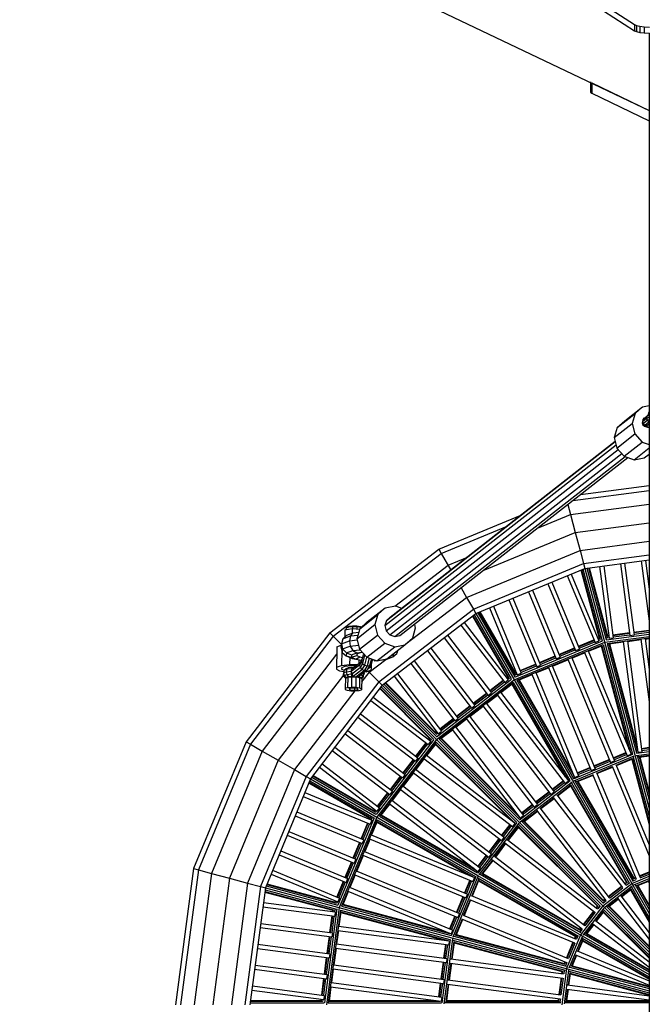
# Model space of a CAD drawing. Extents: x 22.55 to 31.52, y 16.63 to 20.41.
# Drawn here: x 27.02 to 27.62, y 17.92 to 18.85 of the extents above; entities that cross this region are included whole.
import ezdxf

# ---------------------------------------------------------------- set-up
doc = ezdxf.new("R2010")
doc.units = 0
for name, color, linetype in [('1', 7, 'Continuous'), ('DHPBALKEN', 7, 'Continuous'), ('DHPSTAB', 9, 'Continuous')]:
    doc.layers.add(name, color=color, linetype=linetype)

msp = doc.modelspace()

# ---------------------------------------------------------------- linework, layer by layer
at = {"layer": '1', "color": 7, "linetype": 'Continuous'}
for p, q in [((27.32957, 18.23744), (27.33164, 18.23819)), ((27.33509, 18.23857), (27.33164, 18.23819)), ((27.35343, 18.23811), (27.3522, 18.23862)), ((27.32326, 18.23544), (27.32736, 18.23464)), ((27.32701, 18.23346), (27.32977, 18.23447)), ((27.32762, 18.23097), (27.3302, 18.23191)), ((27.32772, 18.23583), (27.3303, 18.23677)), ((27.329, 18.22839), (27.33116, 18.22919)), ((27.32977, 18.23447), (27.33441, 18.23497)), ((27.3302, 18.23191), (27.33452, 18.23238)), ((27.33462, 18.23724), (27.3303, 18.23677)), ((27.33116, 18.22919), (27.3348, 18.2296)), ((27.33146, 18.22978), (27.33492, 18.23016)), ((27.34105, 18.22969), (27.34022, 18.22948)), ((27.34219, 18.2295), (27.34405, 18.22864)), ((27.34405, 18.22864), (27.344, 18.22825)), ((27.34578, 18.22932), (27.34649, 18.23188)), ((27.34593, 18.23049), (27.34578, 18.22932)), ((27.34586, 18.2334), (27.34663, 18.23305)), ((27.34593, 18.23049), (27.34663, 18.23305)), ((27.34663, 18.23305), (27.34649, 18.2339)), ((27.34663, 18.23305), (27.34649, 18.23188)), ((27.34859, 18.23433), (27.3469, 18.2339))]:
    msp.add_line(p, q, dxfattribs=at)
at = {"layer": 'DHPBALKEN', "color": 5, "linetype": 'Continuous'}
for p, q in [((27.5617, 18.79506), (27.5617, 18.78521)), ((27.56296, 18.79425), (27.61763, 18.76772)), ((27.56296, 18.79425), (27.56296, 18.7844)), ((27.5617, 18.78521), (27.56296, 18.7844)), ((27.56296, 18.7844), (27.61763, 18.75787))]:
    msp.add_line(p, q, dxfattribs=at)
at = {"layer": 'DHPSTAB', "color": 32, "linetype": 'Continuous'}
msp.add_line((27.01944, 19.05319), (27.61763, 18.7678), dxfattribs=at)
at = {"layer": 'DHPSTAB', "color": 5, "linetype": 'Continuous'}
for p, q in [((27.5111, 18.90952), (27.60366, 18.84954)), ((27.5111, 18.90361), (27.60366, 18.84363)), ((27.60366, 18.84954), (27.60566, 18.8487)), ((27.60366, 18.84954), (27.60366, 18.84363)), ((27.60566, 18.8487), (27.60883, 18.84798)), ((27.60566, 18.8487), (27.60566, 18.84279)), ((27.60883, 18.84798), (27.61298, 18.84743)), ((27.60883, 18.84798), (27.60883, 18.84208)), ((27.61298, 18.84743), (27.6178, 18.84709)), ((27.61298, 18.84743), (27.61298, 18.84152)), ((27.60366, 18.84363), (27.60566, 18.84279)), ((27.60566, 18.84279), (27.60883, 18.84208)), ((27.60883, 18.84208), (27.61298, 18.84152)), ((27.61298, 18.84152), (27.6178, 18.84118)), ((27.61763, 18.84118), (27.61763, 16.99466)), ((27.54499, 18.39705), (27.61763, 18.40661)), ((27.55227, 18.40274), (27.61763, 18.41134)), ((27.54025, 18.39334), (27.54279, 18.38384)), ((27.54279, 18.38384), (27.61763, 18.39369)), ((27.41763, 18.35094), (27.49648, 18.3836)), ((27.51149, 18.37087), (27.54279, 18.38384)), ((27.54279, 18.38384), (27.54736, 18.36679)), ((27.42, 18.34684), (27.48266, 18.3728)), ((27.54736, 18.36679), (27.61763, 18.37604)), ((27.45991, 18.33056), (27.54736, 18.36679)), ((27.54736, 18.36679), (27.55193, 18.34974)), ((27.31408, 18.27148), (27.41763, 18.35094)), ((27.41763, 18.35094), (27.42, 18.34684)), ((27.55193, 18.34974), (27.61763, 18.35839)), ((27.31742, 18.26813), (27.42, 18.34684)), ((27.42, 18.34684), (27.42915, 18.33099)), ((27.42646, 18.33565), (27.44489, 18.34329)), ((27.44411, 18.30508), (27.55193, 18.34974)), ((27.55193, 18.34974), (27.55527, 18.33726)), ((27.55527, 18.33726), (27.61763, 18.34547)), ((27.5565, 18.33269), (27.61763, 18.34074)), ((27.37595, 18.29689), (27.42646, 18.33565)), ((27.45057, 18.29389), (27.55527, 18.33726)), ((27.45294, 18.28979), (27.5565, 18.33269)), ((27.55527, 18.33726), (27.5565, 18.33269)), ((27.43888, 18.31414), (27.44411, 18.30508)), ((27.38643, 18.26082), (27.44411, 18.30508)), ((27.44411, 18.30508), (27.45057, 18.29389)), ((27.36066, 18.2249), (27.45057, 18.29389)), ((27.36066, 18.2249), (27.45057, 18.29389)), ((27.45057, 18.29389), (27.45294, 18.28979)), ((27.364, 18.22155), (27.45294, 18.28979)), ((27.364, 18.22155), (27.45294, 18.28979)), ((27.31408, 18.27148), (27.23462, 18.16793)), ((27.31742, 18.26813), (27.23872, 18.16556)), ((27.31408, 18.27148), (27.32501, 18.26054)), ((27.3206, 18.25123), (27.24991, 18.1591)), ((27.35152, 18.23404), (27.36729, 18.24613)), ((27.32716, 18.23103), (27.26519, 18.15027)), ((27.35152, 18.23404), (27.34439, 18.22474)), ((27.35052, 18.23504), (27.364, 18.22155)), ((27.36066, 18.2249), (27.29167, 18.13499)), ((27.36066, 18.2249), (27.29167, 18.13499)), ((27.364, 18.22155), (27.29577, 18.13262)), ((27.364, 18.22155), (27.29577, 18.13262)), ((27.36066, 18.2249), (27.364, 18.22155)), ((27.33781, 18.21616), (27.28048, 18.14145)), ((27.23462, 18.16793), (27.18467, 18.04734)), ((27.23872, 18.16556), (27.18924, 18.04611)), ((27.23462, 18.16793), (27.23872, 18.16556)), ((27.23872, 18.16556), (27.24991, 18.1591)), ((27.24991, 18.1591), (27.20172, 18.04277)), ((27.24991, 18.1591), (27.26519, 18.15027)), ((27.26519, 18.15027), (27.21877, 18.0382)), ((27.26519, 18.15027), (27.28048, 18.14145)), ((27.28048, 18.14145), (27.23582, 18.03363)), ((27.29167, 18.13499), (27.2483, 18.03029)), ((27.28048, 18.14145), (27.29167, 18.13499)), ((27.29167, 18.13499), (27.29577, 18.13262)), ((27.29577, 18.13262), (27.25287, 18.02906)), ((27.18467, 18.04734), (27.16763, 17.91793)), ((27.18924, 18.04611), (27.17236, 17.91793)), ((27.18467, 18.04734), (27.18924, 18.04611)), ((27.20172, 18.04277), (27.18528, 17.91793)), ((27.18924, 18.04611), (27.20172, 18.04277)), ((27.20172, 18.04277), (27.21877, 18.0382)), ((27.21877, 18.0382), (27.20294, 17.91793)), ((27.21877, 18.0382), (27.23582, 18.03363)), ((27.23582, 18.03363), (27.22059, 17.91793)), ((27.23582, 18.03363), (27.2483, 18.03029)), ((27.2483, 18.03029), (27.23351, 17.91793)), ((27.25287, 18.02906), (27.23824, 17.91793)), ((27.2483, 18.03029), (27.25287, 18.02906))]:
    msp.add_line(p, q, dxfattribs=at)
at = {"layer": 'DHPSTAB', "color": 7, "linetype": 'Continuous'}
for p, q in [((27.59433, 18.47299), (27.6114, 18.48632)), ((27.60427, 18.47981), (27.6114, 18.48632)), ((27.6114, 18.48632), (27.61763, 18.48748)), ((27.6172, 18.48102), (27.61675, 18.47901)), ((27.5872, 18.46648), (27.60427, 18.47981)), ((27.5872, 18.46648), (27.59433, 18.47299)), ((27.60427, 18.47981), (27.60154, 18.47032)), ((27.61115, 18.47221), (27.61099, 18.47091)), ((27.61115, 18.47221), (27.61506, 18.4754)), ((27.61154, 18.47417), (27.61115, 18.47221)), ((27.61115, 18.47221), (27.61181, 18.47028)), ((27.61154, 18.47417), (27.61542, 18.47733)), ((27.6129, 18.47564), (27.61154, 18.47417)), ((27.61181, 18.47028), (27.61569, 18.47344)), ((27.61337, 18.4689), (27.61713, 18.47197)), ((27.61542, 18.47733), (27.61506, 18.4754)), ((27.61506, 18.4754), (27.61763, 18.4765)), ((27.61506, 18.4754), (27.61569, 18.47344)), ((27.61666, 18.47871), (27.61542, 18.47733)), ((27.61666, 18.47871), (27.61542, 18.47733)), ((27.61542, 18.47733), (27.61763, 18.47828)), ((27.61569, 18.47344), (27.61763, 18.47427)), ((27.61569, 18.47344), (27.61713, 18.47197)), ((27.61666, 18.47871), (27.61763, 18.47912)), ((27.61713, 18.47197), (27.61763, 18.47218)), ((27.61713, 18.47197), (27.61763, 18.47181)), ((27.58447, 18.45698), (27.60154, 18.47032)), ((27.5872, 18.46648), (27.58447, 18.45698)), ((27.60154, 18.47032), (27.60395, 18.46038)), ((27.61099, 18.47091), (27.61166, 18.46903)), ((27.61181, 18.47028), (27.61166, 18.46903)), ((27.61166, 18.46903), (27.61323, 18.46778)), ((27.61181, 18.47028), (27.61337, 18.4689)), ((27.61337, 18.4689), (27.61323, 18.46778)), ((27.61323, 18.46778), (27.61599, 18.46683)), ((27.61323, 18.46778), (27.61528, 18.4675)), ((27.61337, 18.4689), (27.61539, 18.46844)), ((27.61539, 18.46844), (27.61528, 18.4675)), ((27.61528, 18.4675), (27.61753, 18.46672)), ((27.61539, 18.46844), (27.61763, 18.47027)), ((27.61599, 18.46683), (27.61753, 18.46672)), ((27.61734, 18.46902), (27.61725, 18.46826)), ((27.58447, 18.45698), (27.58688, 18.44705)), ((27.58688, 18.44705), (27.60395, 18.46038)), ((27.60395, 18.46038), (27.61085, 18.45267)), ((27.58688, 18.44705), (27.59379, 18.43934)), ((27.59379, 18.43934), (27.61085, 18.45267)), ((27.60333, 18.43591), (27.61763, 18.44709)), ((27.61085, 18.45267), (27.61763, 18.45024)), ((27.59379, 18.43934), (27.60333, 18.43591)), ((27.60333, 18.43591), (27.61296, 18.4377)), ((27.61296, 18.4377), (27.61763, 18.44135)), ((27.55327, 18.33135), (27.57097, 18.2653)), ((27.55463, 18.33192), (27.57284, 18.26396)), ((27.5565, 18.33269), (27.60397, 18.15551)), ((27.5585, 18.33295), (27.57671, 18.26499)), ((27.55996, 18.33315), (27.57766, 18.2671)), ((27.5605, 18.33322), (27.57786, 18.26843)), ((27.57043, 18.33452), (27.57942, 18.26624)), ((27.57439, 18.33505), (27.58338, 18.26677)), ((27.59026, 18.33714), (27.59924, 18.26886)), ((27.59422, 18.33766), (27.60321, 18.26938)), ((27.61009, 18.33975), (27.61763, 18.28241)), ((27.61405, 18.34027), (27.61763, 18.31304)), ((27.53982, 18.32578), (27.56618, 18.26216)), ((27.54352, 18.32732), (27.56987, 18.26369)), ((27.55277, 18.33115), (27.57013, 18.26636)), ((27.52135, 18.31813), (27.5477, 18.2545)), ((27.52504, 18.31966), (27.5514, 18.25604)), ((27.48809, 18.30435), (27.51444, 18.24073)), ((27.50287, 18.31048), (27.52922, 18.24685)), ((27.50657, 18.31201), (27.53292, 18.24838)), ((27.34974, 18.28187), (27.3668, 18.2952)), ((27.35967, 18.28869), (27.3668, 18.2952)), ((27.3668, 18.2952), (27.37643, 18.29698)), ((27.37643, 18.29698), (27.38233, 18.29487)), ((27.46592, 18.29517), (27.49227, 18.23154)), ((27.46961, 18.2967), (27.49596, 18.23307)), ((27.48439, 18.30282), (27.51075, 18.2392)), ((27.34261, 18.27535), (27.35967, 18.28869)), ((27.35967, 18.28869), (27.35694, 18.27919)), ((27.44973, 18.28734), (27.48327, 18.22925)), ((27.45016, 18.28767), (27.48435, 18.22845)), ((27.45133, 18.28856), (27.48651, 18.22763)), ((27.45293, 18.28979), (27.54465, 18.13093)), ((27.4548, 18.29056), (27.48998, 18.22963)), ((27.45616, 18.29113), (27.49035, 18.23191)), ((27.45666, 18.29134), (27.4902, 18.23325)), ((27.32968, 18.27442), (27.32999, 18.27619)), ((27.32999, 18.27619), (27.33214, 18.27698)), ((27.32999, 18.27619), (27.33038, 18.2769)), ((27.33038, 18.2769), (27.33242, 18.27766)), ((27.33186, 18.27488), (27.33533, 18.27561)), ((27.33242, 18.27766), (27.33214, 18.27698)), ((27.33214, 18.27698), (27.33575, 18.27739)), ((27.33242, 18.27766), (27.33585, 18.27805)), ((27.33533, 18.27561), (27.33525, 18.27098)), ((27.33533, 18.27561), (27.3425, 18.27499)), ((27.33575, 18.27739), (27.33565, 18.27558)), ((27.33585, 18.27805), (27.33575, 18.27739)), ((27.33575, 18.27739), (27.33986, 18.2773)), ((27.33585, 18.27805), (27.33976, 18.27796)), ((27.33976, 18.27796), (27.33986, 18.2773)), ((27.33976, 18.27796), (27.34309, 18.27743)), ((27.33986, 18.2773), (27.33992, 18.27521)), ((27.33986, 18.2773), (27.34336, 18.27674)), ((27.33988, 18.26586), (27.35694, 18.27919)), ((27.34261, 18.27535), (27.33988, 18.26586)), ((27.34261, 18.27535), (27.34974, 18.28187)), ((27.34309, 18.27743), (27.34429, 18.27689)), ((27.34336, 18.27674), (27.34387, 18.27651)), ((27.35694, 18.27919), (27.35935, 18.26926)), ((27.39529, 18.27591), (27.39256, 18.26642)), ((27.39444, 18.27941), (27.39529, 18.27591)), ((27.43862, 18.27881), (27.48054, 18.22417)), ((27.44179, 18.28124), (27.48372, 18.22661)), ((27.32836, 18.27415), (27.32825, 18.26735)), ((27.32836, 18.27415), (27.33186, 18.27488)), ((27.33988, 18.26586), (27.34229, 18.25592)), ((27.34229, 18.25592), (27.35935, 18.26926)), ((27.35935, 18.26926), (27.36626, 18.26155)), ((27.38543, 18.25991), (27.39256, 18.26642)), ((27.42275, 18.26663), (27.46467, 18.212)), ((27.42592, 18.26907), (27.46785, 18.21443)), ((27.5688, 18.26627), (27.57002, 18.26677)), ((27.56901, 18.26578), (27.57026, 18.2663)), ((27.57531, 18.26247), (27.61763, 18.26804)), ((27.57658, 18.26466), (27.61763, 18.27006)), ((27.57737, 18.26678), (27.57931, 18.26703)), ((27.57767, 18.26131), (27.61763, 18.26657)), ((27.57775, 18.26884), (27.57905, 18.26902)), ((27.57777, 18.26831), (27.57912, 18.26848)), ((27.57942, 18.26624), (27.58338, 18.26677)), ((27.58302, 18.26954), (27.59888, 18.27163)), ((27.58309, 18.26901), (27.59895, 18.2711)), ((27.58328, 18.26755), (27.59914, 18.26964)), ((27.59924, 18.26886), (27.60321, 18.26938)), ((27.60285, 18.27215), (27.61763, 18.2741)), ((27.60292, 18.27162), (27.61763, 18.27355)), ((27.60311, 18.27017), (27.61763, 18.27208)), ((27.61375, 18.26593), (27.61763, 18.23643)), ((27.6138, 18.26552), (27.61763, 18.26603)), ((27.32092, 18.25825), (27.32068, 18.25618)), ((27.32092, 18.25825), (27.32068, 18.25618)), ((27.32092, 18.25825), (27.32492, 18.25973)), ((27.34919, 18.24821), (27.36626, 18.26155)), ((27.35873, 18.24479), (27.3758, 18.25812)), ((27.36626, 18.26155), (27.3758, 18.25812)), ((27.36836, 18.24657), (27.38543, 18.25991)), ((27.3758, 18.25812), (27.38543, 18.25991)), ((27.41006, 18.25689), (27.45198, 18.20225)), ((27.48928, 18.22684), (27.57531, 18.26247)), ((27.48994, 18.22928), (27.57312, 18.26373)), ((27.49186, 18.22632), (27.5739, 18.2603)), ((27.53185, 18.25096), (27.54663, 18.25709)), ((27.53206, 18.25047), (27.54684, 18.25659)), ((27.55033, 18.25862), (27.56511, 18.26474)), ((27.55053, 18.25812), (27.56532, 18.26425)), ((27.55109, 18.25677), (27.56588, 18.26289)), ((27.55986, 18.25391), (27.57264, 18.2592)), ((27.56618, 18.26216), (27.56987, 18.26369)), ((27.56957, 18.26442), (27.57137, 18.26517)), ((27.57211, 18.25898), (27.5984, 18.16085)), ((27.57261, 18.25919), (27.59982, 18.15761)), ((27.57383, 18.26027), (27.6017, 18.15625)), ((27.5777, 18.2613), (27.60557, 18.15729)), ((27.57929, 18.26098), (27.59298, 18.26278)), ((27.5793, 18.26098), (27.60652, 18.1594)), ((27.57983, 18.26105), (27.60613, 18.1629)), ((27.59293, 18.26319), (27.60679, 18.15793)), ((27.5969, 18.26371), (27.61075, 18.15846)), ((27.59695, 18.2633), (27.60984, 18.265)), ((27.60978, 18.26541), (27.61763, 18.20579)), ((27.32068, 18.25618), (27.32037, 18.23675)), ((27.32544, 18.25485), (27.3252, 18.24052)), ((27.33304, 18.2479), (27.33294, 18.24139)), ((27.34229, 18.25592), (27.34919, 18.24821)), ((27.34594, 18.2509), (27.34424, 18.24427)), ((27.3472, 18.25008), (27.34521, 18.24232)), ((27.34594, 18.2509), (27.3472, 18.25008)), ((27.34723, 18.2504), (27.3472, 18.25008)), ((27.3472, 18.25008), (27.34765, 18.24993)), ((27.34913, 18.24828), (27.3472, 18.24078)), ((27.34919, 18.24821), (27.35873, 18.24479)), ((27.35156, 18.24736), (27.34968, 18.24005)), ((27.40688, 18.25445), (27.44881, 18.19982)), ((27.51337, 18.24331), (27.52815, 18.24943)), ((27.51358, 18.24281), (27.52836, 18.24894)), ((27.51414, 18.24146), (27.52892, 18.24758)), ((27.52922, 18.24685), (27.53292, 18.24838)), ((27.53262, 18.24912), (27.5474, 18.25524)), ((27.54399, 18.24778), (27.58462, 18.1497)), ((27.54415, 18.2474), (27.55616, 18.25237)), ((27.5477, 18.2545), (27.5514, 18.25604)), ((27.556, 18.25275), (27.59663, 18.15467)), ((27.5597, 18.25428), (27.60033, 18.1562)), ((27.3206, 18.23882), (27.32037, 18.23675)), ((27.3206, 18.23882), (27.3252, 18.24052)), ((27.3252, 18.24052), (27.33294, 18.24139)), ((27.32539, 18.23841), (27.32523, 18.23695)), ((27.32539, 18.23841), (27.32864, 18.23961)), ((27.32864, 18.23961), (27.3341, 18.24023)), ((27.33164, 18.23819), (27.3303, 18.23677)), ((27.33294, 18.24139), (27.33994, 18.24124)), ((27.3341, 18.24023), (27.3385, 18.24013)), ((27.33441, 18.23497), (27.34221, 18.24093)), ((27.33509, 18.23857), (27.33462, 18.23724)), ((27.33495, 18.23237), (27.3429, 18.23851)), ((27.33505, 18.23723), (27.34281, 18.24322)), ((27.33505, 18.23723), (27.33643, 18.23853)), ((27.33509, 18.23857), (27.33663, 18.23869)), ((27.34181, 18.24585), (27.34176, 18.24265)), ((27.34424, 18.24427), (27.34221, 18.24093)), ((27.34221, 18.24093), (27.34289, 18.23851)), ((27.34455, 18.2461), (27.34281, 18.24322)), ((27.34521, 18.24232), (27.34289, 18.23851)), ((27.34289, 18.23851), (27.34468, 18.23663)), ((27.34424, 18.24427), (27.34521, 18.24232)), ((27.3472, 18.24078), (27.34468, 18.23663)), ((27.34521, 18.24232), (27.3472, 18.24078)), ((27.34968, 18.24005), (27.34709, 18.23578)), ((27.3472, 18.24078), (27.34968, 18.24005)), ((27.35199, 18.24034), (27.34947, 18.23619)), ((27.34947, 18.23619), (27.35119, 18.23776)), ((27.34947, 18.2362), (27.35119, 18.23776)), ((27.34968, 18.24005), (27.35199, 18.24034)), ((27.3535, 18.24157), (27.35119, 18.23776)), ((27.3536, 18.24663), (27.35199, 18.24034)), ((27.35199, 18.24034), (27.3535, 18.24157)), ((27.35343, 18.23811), (27.35319, 18.23603)), ((27.35348, 18.2415), (27.35343, 18.23811)), ((27.3547, 18.24624), (27.3535, 18.24157)), ((27.35873, 18.24479), (27.36836, 18.24657)), ((27.39102, 18.24228), (27.43294, 18.18764)), ((27.39419, 18.24472), (27.43611, 18.19008)), ((27.4949, 18.23566), (27.50968, 18.24178)), ((27.4951, 18.23516), (27.50988, 18.24128)), ((27.49566, 18.23381), (27.51044, 18.23993)), ((27.50997, 18.23324), (27.52198, 18.23822)), ((27.51075, 18.2392), (27.51444, 18.24073)), ((27.52182, 18.23859), (27.56245, 18.14051)), ((27.52552, 18.24012), (27.56614, 18.14204)), ((27.52567, 18.23975), (27.54045, 18.24587)), ((27.5403, 18.24625), (27.58092, 18.14817)), ((27.32037, 18.23675), (27.32326, 18.23544)), ((27.32523, 18.23695), (27.32772, 18.23582)), ((27.32701, 18.23346), (27.32685, 18.23221)), ((27.32685, 18.23221), (27.32747, 18.22981)), ((27.32772, 18.23583), (27.32701, 18.23346)), ((27.32701, 18.23346), (27.32762, 18.23097)), ((27.32762, 18.23097), (27.32747, 18.22981)), ((27.32747, 18.22981), (27.32898, 18.22838)), ((27.32762, 18.23097), (27.3294, 18.22903)), ((27.32772, 18.23583), (27.32957, 18.23744)), ((27.329, 18.22839), (27.32884, 18.21867)), ((27.3294, 18.22903), (27.32933, 18.22851)), ((27.3294, 18.22903), (27.33146, 18.22978)), ((27.3294, 18.22903), (27.33008, 18.22879)), ((27.3303, 18.23677), (27.32977, 18.23447)), ((27.32977, 18.23447), (27.3302, 18.23191)), ((27.3302, 18.23191), (27.33146, 18.22978)), ((27.33116, 18.22919), (27.331, 18.21947)), ((27.33146, 18.22978), (27.33221, 18.2293)), ((27.33462, 18.23724), (27.33441, 18.23497)), ((27.33505, 18.23723), (27.33441, 18.23497)), ((27.33441, 18.23497), (27.33452, 18.23238)), ((27.33441, 18.23497), (27.33495, 18.23237)), ((27.33452, 18.23238), (27.33495, 18.23237)), ((27.33452, 18.23238), (27.33492, 18.23016)), ((27.33462, 18.23724), (27.33505, 18.23723)), ((27.3348, 18.2296), (27.33464, 18.21988)), ((27.3348, 18.2296), (27.33894, 18.22951)), ((27.33492, 18.23016), (27.33626, 18.23012)), ((27.33492, 18.23016), (27.33518, 18.22959)), ((27.33495, 18.23237), (27.33626, 18.23012)), ((27.33626, 18.23012), (27.34468, 18.23663)), ((27.33626, 18.23012), (27.33707, 18.22955)), ((27.33894, 18.22951), (27.33878, 18.21979)), ((27.33894, 18.22951), (27.34247, 18.22894)), ((27.33897, 18.22951), (27.34709, 18.23578)), ((27.34105, 18.22969), (27.34947, 18.2362)), ((27.34105, 18.22969), (27.34219, 18.2295)), ((27.34146, 18.2291), (27.34219, 18.2295)), ((27.34247, 18.22894), (27.34231, 18.21923)), ((27.34247, 18.22894), (27.34445, 18.22805)), ((27.3435, 18.22848), (27.34405, 18.22864)), ((27.34352, 18.2316), (27.34593, 18.23049)), ((27.34405, 18.22864), (27.34593, 18.23049)), ((27.34436, 18.22809), (27.34578, 18.22932)), ((27.34468, 18.23663), (27.34709, 18.23578)), ((27.34709, 18.23578), (27.34947, 18.2362)), ((27.34709, 18.23578), (27.34947, 18.23619)), ((27.34859, 18.23433), (27.35319, 18.23603)), ((27.37515, 18.23011), (27.41707, 18.17547)), ((27.37833, 18.23254), (27.42025, 18.1779)), ((27.48201, 18.22882), (27.48306, 18.22962)), ((27.48234, 18.2284), (27.48342, 18.22922)), ((27.48323, 18.22724), (27.48478, 18.22842)), ((27.48998, 18.23362), (27.4912, 18.23413)), ((27.49015, 18.23311), (27.49141, 18.23363)), ((27.49016, 18.23153), (27.49197, 18.23228)), ((27.49227, 18.23154), (27.49596, 18.23307)), ((27.49351, 18.22642), (27.50627, 18.23171)), ((27.50611, 18.23209), (27.54674, 18.13401)), ((27.50981, 18.23362), (27.55044, 18.13554)), ((27.32884, 18.21867), (27.331, 18.21947)), ((27.331, 18.21947), (27.33464, 18.21988)), ((27.33208, 18.21839), (27.33543, 18.21909)), ((27.33464, 18.21988), (27.33878, 18.21979)), ((27.33543, 18.21909), (27.33986, 18.21871)), ((27.33762, 18.21891), (27.33759, 18.21694)), ((27.33878, 18.21979), (27.34231, 18.21923)), ((27.34231, 18.21923), (27.34429, 18.21834)), ((27.34445, 18.22805), (27.34429, 18.21834)), ((27.36278, 18.21995), (27.41253, 18.1702)), ((27.364, 18.22155), (27.49371, 18.09184)), ((27.3656, 18.22278), (27.41535, 18.17303)), ((27.36677, 18.22368), (27.41513, 18.17533)), ((27.3672, 18.22401), (27.41463, 18.17659)), ((27.41541, 18.17268), (27.48684, 18.22748)), ((27.41541, 18.17015), (27.48928, 18.22684)), ((27.41803, 18.17032), (27.48848, 18.22438)), ((27.46615, 18.21665), (27.47884, 18.22639)), ((27.46647, 18.21622), (27.47917, 18.22596)), ((27.46736, 18.21506), (27.48006, 18.2248)), ((27.47657, 18.21456), (27.48755, 18.22299)), ((27.48054, 18.22417), (27.48372, 18.22661)), ((27.48709, 18.22263), (27.53788, 18.13466)), ((27.48752, 18.22296), (27.5401, 18.13189)), ((27.48842, 18.22432), (27.54226, 18.13107)), ((27.49189, 18.22632), (27.54573, 18.13307)), ((27.49352, 18.22643), (27.5461, 18.13535)), ((27.49402, 18.22663), (27.54482, 18.13863)), ((27.32884, 18.21867), (27.32873, 18.21769)), ((27.32873, 18.21769), (27.33071, 18.2168)), ((27.33071, 18.2168), (27.33423, 18.21624)), ((27.33208, 18.21839), (27.33316, 18.21731)), ((27.33318, 18.21862), (27.33316, 18.21731)), ((27.33316, 18.21731), (27.33759, 18.21694)), ((27.33423, 18.21624), (27.33837, 18.21615)), ((27.33759, 18.21694), (27.34094, 18.21764)), ((27.33837, 18.21615), (27.34201, 18.21656)), ((27.33986, 18.21871), (27.34094, 18.21764)), ((27.34201, 18.21656), (27.34418, 18.21736)), ((27.34429, 18.21834), (27.34418, 18.21736)), ((27.35545, 18.21041), (27.41009, 18.16849)), ((27.36155, 18.21835), (27.40897, 18.17093)), ((27.36188, 18.21878), (27.41023, 18.17043)), ((27.45028, 18.20447), (27.46297, 18.21421)), ((27.45061, 18.20405), (27.4633, 18.21379)), ((27.4515, 18.20288), (27.46419, 18.21263)), ((27.46308, 18.20421), (27.4734, 18.21213)), ((27.46467, 18.212), (27.46785, 18.21443)), ((27.47315, 18.21245), (27.53777, 18.12823)), ((27.47632, 18.21489), (27.54095, 18.13066)), ((27.35302, 18.20724), (27.40765, 18.16531)), ((27.43441, 18.1923), (27.44711, 18.20204)), ((27.43474, 18.19187), (27.44743, 18.20161)), ((27.43563, 18.19071), (27.44832, 18.20045)), ((27.44722, 18.19204), (27.45991, 18.20178)), ((27.44881, 18.19982), (27.45198, 18.20225)), ((27.45966, 18.2021), (27.52429, 18.11788)), ((27.46283, 18.20454), (27.52746, 18.12031)), ((27.34084, 18.19137), (27.39548, 18.14945)), ((27.34328, 18.19454), (27.39791, 18.15262)), ((27.44697, 18.19236), (27.51159, 18.10814)), ((27.41855, 18.18012), (27.43124, 18.18986)), ((27.41887, 18.1797), (27.43157, 18.18944)), ((27.41976, 18.17853), (27.43246, 18.18827)), ((27.43294, 18.18764), (27.43611, 18.19008)), ((27.43348, 18.18201), (27.49811, 18.09779)), ((27.43373, 18.18169), (27.44404, 18.1896)), ((27.44379, 18.18993), (27.50842, 18.1057)), ((27.32867, 18.1755), (27.3833, 18.13358)), ((27.3311, 18.17868), (27.38574, 18.13675)), ((27.41433, 18.17689), (27.41537, 18.17769)), ((27.41462, 18.17643), (27.4157, 18.17726)), ((27.41504, 18.17491), (27.41659, 18.1761)), ((27.41707, 18.17547), (27.42025, 18.1779)), ((27.4196, 18.17084), (27.43056, 18.17925)), ((27.43031, 18.17958), (27.49493, 18.09536)), ((27.31893, 18.16281), (27.37356, 18.12088)), ((27.41288, 18.17014), (27.35807, 18.09872)), ((27.41541, 18.17015), (27.35872, 18.09627)), ((27.41527, 18.16757), (27.36121, 18.09712)), ((27.40544, 18.16701), (27.3957, 18.15432)), ((27.40586, 18.16669), (27.39612, 18.15399)), ((27.40702, 18.1658), (27.39728, 18.1531)), ((27.41473, 18.16598), (27.4063, 18.155)), ((27.41009, 18.16849), (27.40765, 18.16531)), ((27.40867, 18.17123), (27.40787, 18.17019)), ((27.40912, 18.17094), (27.4083, 18.16986)), ((27.41065, 18.17052), (27.40946, 18.16897)), ((27.41438, 18.16552), (27.48621, 18.09369)), ((27.41471, 18.16595), (27.48907, 18.09159)), ((27.41523, 18.1675), (27.49137, 18.09136)), ((27.41806, 18.17033), (27.4942, 18.09419)), ((27.4196, 18.17085), (27.49396, 18.09649)), ((27.42003, 18.17118), (27.49346, 18.09775)), ((27.31649, 18.15964), (27.37113, 18.11771)), ((27.40598, 18.15525), (27.4902, 18.09063)), ((27.5457, 18.13272), (27.60197, 18.15603)), ((27.54589, 18.13064), (27.60332, 18.15443)), ((27.58339, 18.15267), (27.5954, 18.15764)), ((27.58359, 18.15217), (27.59561, 18.15715)), ((27.58416, 18.15082), (27.59617, 18.15579)), ((27.59663, 18.15467), (27.60033, 18.1562)), ((27.59986, 18.15732), (27.60022, 18.15747)), ((27.60242, 18.15365), (27.61763, 18.09689)), ((27.60397, 18.1555), (27.61763, 18.10452)), ((27.6051, 18.1549), (27.61763, 18.15655)), ((27.60544, 18.15696), (27.61763, 18.15857)), ((27.60624, 18.15908), (27.60663, 18.15913)), ((27.60629, 18.15468), (27.61763, 18.11235)), ((27.60679, 18.15793), (27.61075, 18.15846)), ((27.60746, 18.15373), (27.61763, 18.15507)), ((27.60808, 18.15365), (27.61763, 18.118)), ((27.60853, 18.15333), (27.61763, 18.15453)), ((27.61033, 18.16164), (27.61763, 18.1626)), ((27.6104, 18.16111), (27.61763, 18.16206)), ((27.61059, 18.15966), (27.61763, 18.16058)), ((27.30675, 18.14694), (27.36139, 18.10502)), ((27.39326, 18.15115), (27.38352, 18.13845)), ((27.39369, 18.15082), (27.38395, 18.13813)), ((27.39485, 18.14993), (27.38511, 18.13724)), ((27.39791, 18.15262), (27.39548, 18.14945)), ((27.40387, 18.15183), (27.39595, 18.14152)), ((27.40354, 18.15208), (27.48777, 18.08745)), ((27.56491, 18.14501), (27.5797, 18.15114)), ((27.56512, 18.14452), (27.5799, 18.15064)), ((27.56568, 18.14317), (27.58046, 18.14929)), ((27.56777, 18.13812), (27.58255, 18.14424)), ((27.58092, 18.14817), (27.58462, 18.1497)), ((27.58233, 18.14477), (27.61763, 18.05954)), ((27.58602, 18.1463), (27.61763, 18.06999)), ((27.58625, 18.14577), (27.60188, 18.15225)), ((27.58645, 18.14527), (27.60116, 18.15137)), ((27.60099, 18.15129), (27.61763, 18.08916)), ((27.60139, 18.15186), (27.61763, 18.09124)), ((27.60871, 18.15336), (27.61763, 18.12007)), ((27.29789, 18.13539), (27.35711, 18.1012)), ((27.29822, 18.13582), (27.3563, 18.10229)), ((27.30431, 18.14376), (27.35895, 18.10184)), ((27.38109, 18.13528), (27.37135, 18.12259)), ((27.38151, 18.13495), (27.37177, 18.12226)), ((27.38574, 18.13675), (27.3833, 18.13358)), ((27.39352, 18.13834), (27.38378, 18.12565)), ((27.3932, 18.13859), (27.47742, 18.07397)), ((27.39563, 18.14176), (27.47985, 18.07714)), ((27.54591, 18.13498), (27.54628, 18.13513)), ((27.54674, 18.13401), (27.55044, 18.13554)), ((27.54848, 18.13013), (27.56407, 18.13659)), ((27.54921, 18.13851), (27.56122, 18.14348)), ((27.54941, 18.13801), (27.56142, 18.14299)), ((27.54961, 18.13002), (27.56428, 18.13609)), ((27.54997, 18.13666), (27.56198, 18.14163)), ((27.56245, 18.14051), (27.56614, 18.14204)), ((27.56385, 18.13712), (27.6052, 18.03731)), ((27.56755, 18.13865), (27.60889, 18.03884)), ((27.56797, 18.13762), (27.58276, 18.14374)), ((27.29422, 18.12889), (27.3523, 18.09536)), ((27.29443, 18.12939), (27.35364, 18.0952)), ((27.29499, 18.13076), (27.35592, 18.09558)), ((27.29576, 18.13262), (27.45463, 18.0409)), ((27.29699, 18.13422), (27.35792, 18.09904)), ((27.38267, 18.13406), (27.37293, 18.12137)), ((27.38346, 18.1259), (27.46768, 18.06127)), ((27.49425, 18.09385), (27.54258, 18.13093)), ((27.49499, 18.09189), (27.5443, 18.12972)), ((27.5255, 18.12287), (27.53582, 18.13078)), ((27.52583, 18.12244), (27.53614, 18.13035)), ((27.52672, 18.12128), (27.53703, 18.12919)), ((27.53005, 18.11694), (27.54347, 18.12725)), ((27.53037, 18.11652), (27.54301, 18.12621)), ((27.53777, 18.12823), (27.54095, 18.13066)), ((27.54021, 18.13163), (27.54052, 18.13187)), ((27.54285, 18.1261), (27.59597, 18.0341)), ((27.5431, 18.12675), (27.59681, 18.0337)), ((27.54363, 18.12874), (27.59888, 18.03305)), ((27.54465, 18.13093), (27.61763, 18.00453)), ((27.5471, 18.13074), (27.60235, 18.03505)), ((27.5491, 18.1302), (27.60282, 18.03716)), ((27.54979, 18.13009), (27.6029, 18.0381)), ((27.29039, 18.11965), (27.35401, 18.09329)), ((27.36891, 18.11941), (27.35917, 18.10672)), ((27.36934, 18.11909), (27.3596, 18.10639)), ((27.3705, 18.1182), (27.36076, 18.1055)), ((27.37356, 18.12088), (27.37113, 18.11771)), ((27.38134, 18.12248), (27.37343, 18.11216)), ((27.38102, 18.12272), (27.46524, 18.0581)), ((27.50964, 18.11069), (27.52233, 18.12043)), ((27.50996, 18.11027), (27.52266, 18.12001)), ((27.51085, 18.1091), (27.52355, 18.11884)), ((27.52429, 18.11788), (27.52746, 18.12031)), ((27.52969, 18.1174), (27.59546, 18.03169)), ((27.28886, 18.11595), (27.35248, 18.0896)), ((27.371, 18.10899), (27.36259, 18.09803)), ((27.37067, 18.10924), (27.45489, 18.04461)), ((27.37311, 18.11241), (27.45733, 18.04778)), ((27.49615, 18.10034), (27.50646, 18.10826)), ((27.49647, 18.09992), (27.50679, 18.10783)), ((27.49737, 18.09876), (27.50768, 18.10667)), ((27.50842, 18.1057), (27.51159, 18.10814)), ((27.51418, 18.10477), (27.52687, 18.11451)), ((27.51451, 18.10434), (27.5272, 18.11408)), ((27.52652, 18.11497), (27.59229, 18.02926)), ((27.28121, 18.09747), (27.34483, 18.07112)), ((27.28273, 18.10116), (27.34636, 18.07481)), ((27.35674, 18.10355), (27.35593, 18.1025)), ((27.35716, 18.10322), (27.35633, 18.10214)), ((27.35832, 18.10233), (27.35713, 18.10078)), ((27.36139, 18.10502), (27.35895, 18.10184)), ((27.36259, 18.09804), (27.45366, 18.04546)), ((27.36292, 18.09847), (27.45092, 18.04766)), ((27.49493, 18.09536), (27.49811, 18.09779)), ((27.49761, 18.09206), (27.51101, 18.10233)), ((27.49874, 18.09224), (27.51133, 18.10191)), ((27.51065, 18.10279), (27.57642, 18.01708)), ((27.51383, 18.10523), (27.5796, 18.01952)), ((27.35628, 18.09561), (27.32183, 18.01244)), ((27.35872, 18.09627), (27.32308, 18.01024)), ((27.35925, 18.09374), (27.32527, 18.0117)), ((27.3499, 18.09066), (27.34378, 18.07588)), ((27.3504, 18.09046), (27.34427, 18.07568)), ((27.35175, 18.0899), (27.34563, 18.07512)), ((27.35193, 18.09557), (27.35143, 18.09436)), ((27.35245, 18.09541), (27.35193, 18.09416)), ((27.35401, 18.09329), (27.35248, 18.0896)), ((27.35403, 18.0954), (27.35328, 18.09359)), ((27.35914, 18.09207), (27.35385, 18.07929)), ((27.35892, 18.09154), (27.4469, 18.04074)), ((27.35913, 18.09204), (27.4502, 18.03946)), ((27.35923, 18.09367), (27.45249, 18.03983)), ((27.36123, 18.09713), (27.45449, 18.04329)), ((27.49171, 18.0913), (27.45463, 18.04298)), ((27.49368, 18.09059), (27.45584, 18.04128)), ((27.48522, 18.08941), (27.4773, 18.0791)), ((27.48564, 18.08909), (27.47773, 18.07877)), ((27.4868, 18.08819), (27.47889, 18.07788)), ((27.49353, 18.08798), (27.48322, 18.07455)), ((27.4902, 18.09063), (27.48777, 18.08745)), ((27.48947, 18.09168), (27.48924, 18.09137)), ((27.49329, 18.08947), (27.57143, 18.01133)), ((27.49371, 18.09184), (27.61763, 17.96792)), ((27.49388, 18.09608), (27.49419, 18.09632)), ((27.49613, 18.09229), (27.57426, 18.01416)), ((27.4982, 18.09229), (27.57416, 18.01633)), ((27.49889, 18.09236), (27.574, 18.01725)), ((27.27355, 18.07899), (27.33718, 18.05264)), ((27.27508, 18.08269), (27.33871, 18.05634)), ((27.35347, 18.07944), (27.45155, 18.03882)), ((27.49334, 18.08686), (27.48365, 18.07423)), ((27.49323, 18.08671), (27.56834, 18.01159)), ((27.49329, 18.0874), (27.56926, 18.01143)), ((27.34225, 18.07219), (27.33612, 18.05741)), ((27.34274, 18.07198), (27.33662, 18.0572)), ((27.3441, 18.07142), (27.33797, 18.05664)), ((27.34636, 18.07481), (27.34483, 18.07112)), ((27.35232, 18.07559), (27.34734, 18.06358)), ((27.35194, 18.07575), (27.45002, 18.03512)), ((27.47487, 18.07592), (27.46513, 18.06323)), ((27.47529, 18.0756), (27.46555, 18.0629)), ((27.47645, 18.07471), (27.46671, 18.06201)), ((27.48079, 18.07138), (27.47105, 18.05869)), ((27.48121, 18.07105), (27.47147, 18.05836)), ((27.47985, 18.07714), (27.47742, 18.07397)), ((27.48033, 18.07173), (27.56604, 18.00596)), ((27.48276, 18.07491), (27.56848, 18.00914)), ((27.2659, 18.06052), (27.32952, 18.03416)), ((27.26743, 18.06421), (27.33105, 18.03786)), ((27.34581, 18.05989), (27.33969, 18.0451)), ((27.34543, 18.06004), (27.44351, 18.01942)), ((27.34696, 18.06374), (27.44504, 18.02311)), ((27.46269, 18.06006), (27.45478, 18.04974)), ((27.46768, 18.06127), (27.46524, 18.0581)), ((27.33459, 18.05371), (27.32847, 18.03893)), ((27.33509, 18.0535), (27.32897, 18.03872)), ((27.33644, 18.05294), (27.33032, 18.03816)), ((27.33871, 18.05634), (27.33718, 18.05264)), ((27.46312, 18.05973), (27.4552, 18.04942)), ((27.46428, 18.05884), (27.45636, 18.04853)), ((27.46861, 18.05551), (27.45834, 18.04212)), ((27.46904, 18.05519), (27.45937, 18.04259)), ((27.46815, 18.05587), (27.55387, 17.99009)), ((27.47059, 18.05904), (27.5563, 17.99327)), ((27.25824, 18.04204), (27.32187, 18.01568)), ((27.25978, 18.04574), (27.3234, 18.01938)), ((27.33816, 18.04141), (27.33318, 18.0294)), ((27.33778, 18.04156), (27.43586, 18.00094)), ((27.33931, 18.04526), (27.43739, 18.00464)), ((27.45393, 18.04535), (27.45369, 18.04504)), ((27.45733, 18.04778), (27.45489, 18.04461)), ((27.45684, 18.04196), (27.55253, 17.98671)), ((27.45884, 18.0425), (27.55188, 17.98878)), ((27.45949, 18.04274), (27.55148, 17.98963)), ((27.60822, 18.04045), (27.61763, 18.04435)), ((27.60843, 18.03996), (27.61763, 18.04377)), ((27.60899, 18.03861), (27.61763, 18.04219)), ((27.2542, 18.03229), (27.32025, 18.01459)), ((27.25441, 18.03279), (27.31919, 18.01543)), ((27.32694, 18.03523), (27.32082, 18.02045)), ((27.32744, 18.03503), (27.32131, 18.02025)), ((27.32879, 18.03447), (27.32267, 18.01968)), ((27.33105, 18.03786), (27.32952, 18.03416)), ((27.45283, 18.03986), (27.42952, 17.98359)), ((27.45492, 18.03968), (27.43113, 17.98226)), ((27.44705, 18.03636), (27.44207, 18.02434)), ((27.44754, 18.03615), (27.44256, 18.02414)), ((27.44889, 18.03559), (27.44392, 18.02358)), ((27.45544, 18.03713), (27.44897, 18.02149)), ((27.45555, 18.03599), (27.44946, 18.02128)), ((27.45155, 18.03882), (27.45002, 18.03512)), ((27.45057, 18.03964), (27.45042, 18.03928)), ((27.45462, 18.0409), (27.61763, 17.94679)), ((27.45483, 18.0385), (27.55053, 17.98325)), ((27.45537, 18.0365), (27.54841, 17.98278)), ((27.45548, 18.03582), (27.54748, 17.9827)), ((27.57353, 18.01202), (27.60109, 18.03317)), ((27.5944, 18.03308), (27.5959, 18.03423)), ((27.59473, 18.03265), (27.59649, 18.034)), ((27.59562, 18.03149), (27.59826, 18.03352)), ((27.60109, 18.03317), (27.61763, 18.04002)), ((27.60226, 18.03582), (27.60529, 18.03708)), ((27.60272, 18.0376), (27.60473, 18.03843)), ((27.60283, 18.03822), (27.60453, 18.03892)), ((27.60296, 18.03178), (27.61763, 18.03786)), ((27.60418, 18.03188), (27.61763, 18.00857)), ((27.60555, 18.03127), (27.61663, 18.03586)), ((27.60668, 18.03116), (27.61683, 18.03536)), ((27.61641, 18.03639), (27.61763, 18.03343)), ((27.25234, 18.02506), (27.31712, 18.0077)), ((27.25241, 18.02559), (27.31846, 18.0079)), ((27.25261, 18.02706), (27.32056, 18.00885)), ((27.25287, 18.02906), (27.43005, 17.98158)), ((27.25364, 18.03092), (27.3216, 18.01271)), ((27.33165, 18.0257), (27.32637, 18.01294)), ((27.33127, 18.02586), (27.42935, 17.98523)), ((27.33281, 18.02955), (27.43088, 17.98893)), ((27.44504, 18.02311), (27.44351, 18.01942)), ((27.5757, 18.01116), (27.60138, 18.03087)), ((27.57853, 18.0209), (27.59123, 18.03064)), ((27.57886, 18.02048), (27.59155, 18.03022)), ((27.57975, 18.01932), (27.59244, 18.02906)), ((27.59101, 18.02107), (27.60055, 18.02839)), ((27.59134, 18.02065), (27.60008, 18.02735)), ((27.59993, 18.02724), (27.61763, 17.99657)), ((27.60017, 18.02789), (27.61763, 17.99765)), ((27.60071, 18.02988), (27.61763, 18.00057)), ((27.60618, 18.03135), (27.61763, 18.0115)), ((27.60686, 18.03123), (27.61763, 18.01257)), ((27.25104, 18.01513), (27.31931, 18.00614)), ((27.31929, 18.01675), (27.31878, 18.01554)), ((27.31978, 18.01655), (27.31926, 18.01529)), ((27.32113, 18.01599), (27.32039, 18.01418)), ((27.3234, 18.01938), (27.32187, 18.01568)), ((27.32658, 18.01345), (27.42473, 17.98715)), ((27.44054, 18.02065), (27.43442, 18.00587)), ((27.44103, 18.02044), (27.43491, 18.00566)), ((27.44239, 18.01988), (27.43626, 18.0051)), ((27.44743, 18.01779), (27.44131, 18.00301)), ((27.44793, 18.01759), (27.44181, 18.0028)), ((27.4469, 18.01801), (27.54672, 17.97667)), ((27.44843, 18.02171), (27.54825, 17.98036)), ((27.5739, 18.01735), (27.57536, 18.01847)), ((27.57396, 18.01672), (27.57569, 18.01804)), ((27.57397, 18.01488), (27.57658, 18.01688)), ((27.57833, 18.01134), (27.58784, 18.01864)), ((27.57945, 18.01153), (27.58817, 18.01821)), ((27.58749, 18.0191), (27.61763, 17.97981)), ((27.59066, 18.02153), (27.61763, 17.98638)), ((27.25051, 18.01116), (27.31879, 18.00218)), ((27.3209, 18.00898), (27.30915, 17.91972)), ((27.32308, 18.01024), (27.31093, 17.91793)), ((27.32426, 18.00794), (27.31267, 17.9199)), ((27.31671, 18.00781), (27.31654, 18.00651)), ((27.31725, 18.00779), (27.31707, 18.00644)), ((27.31878, 18.00818), (27.31852, 18.00625)), ((27.31931, 18.00614), (27.31879, 18.00218)), ((27.32458, 18.00629), (27.32278, 17.99258)), ((27.32426, 18.00786), (27.42827, 17.97999)), ((27.32451, 18.00572), (27.42263, 17.97943)), ((27.32458, 18.00626), (27.42615, 17.97904)), ((27.32529, 18.01172), (27.4293, 17.98385)), ((27.32637, 18.01295), (27.42795, 17.98573)), ((27.43739, 18.00464), (27.43586, 18.00094)), ((27.57353, 18.01202), (27.55238, 17.98446)), ((27.5744, 18.00988), (27.5547, 17.98419)), ((27.56466, 18.00703), (27.55492, 17.99433)), ((27.56508, 18.0067), (27.55534, 17.99401)), ((27.56624, 18.00581), (27.5565, 17.99311)), ((27.57425, 18.00727), (27.56693, 17.99773)), ((27.56824, 18.0117), (27.56709, 18.0102)), ((27.57406, 18.00614), (27.56735, 17.9974)), ((27.56887, 18.01164), (27.56752, 18.00987)), ((27.5707, 18.01162), (27.56868, 18.00898)), ((27.57394, 18.00599), (27.61763, 17.9623)), ((27.57401, 18.00875), (27.61763, 17.96513)), ((27.57401, 18.00668), (27.61763, 17.96306)), ((27.57685, 18.01157), (27.61763, 17.97078)), ((27.57891, 18.01158), (27.61763, 17.97286)), ((27.5796, 18.01164), (27.61763, 17.97361)), ((27.24842, 17.9953), (27.3167, 17.98632)), ((27.31602, 18.00254), (27.31393, 17.98668)), ((27.31655, 18.00247), (27.31446, 17.98661)), ((27.318, 18.00228), (27.31591, 17.98642)), ((27.43289, 18.00217), (27.42791, 17.99016)), ((27.43338, 18.00197), (27.42841, 17.98996)), ((27.43473, 18.00141), (27.42976, 17.9894)), ((27.43978, 17.99931), (27.43332, 17.98372)), ((27.44028, 17.99911), (27.4342, 17.98444)), ((27.43925, 17.99954), (27.53907, 17.95819)), ((27.44078, 18.00323), (27.5406, 17.96189)), ((27.56449, 17.99455), (27.55719, 17.98504)), ((27.56404, 17.9949), (27.61763, 17.95378)), ((27.56647, 17.99808), (27.61763, 17.95882)), ((27.2479, 17.99134), (27.31618, 17.98235)), ((27.3167, 17.98632), (27.31618, 17.98235)), ((27.32225, 17.98861), (27.32056, 17.97572)), ((27.32185, 17.98866), (27.4271, 17.97481)), ((27.32237, 17.99263), (27.42762, 17.97877)), ((27.42823, 17.9857), (27.42808, 17.98534)), ((27.43088, 17.98893), (27.42935, 17.98523)), ((27.55248, 17.99116), (27.55136, 17.9897)), ((27.55291, 17.99083), (27.55158, 17.98911)), ((27.55407, 17.98994), (27.55207, 17.98734)), ((27.5577, 17.98542), (27.61763, 17.95082)), ((27.56492, 17.99423), (27.55823, 17.98551)), ((27.55835, 17.98567), (27.61763, 17.95144)), ((27.31341, 17.98271), (27.31132, 17.96685)), ((27.31394, 17.98264), (27.31185, 17.96678)), ((27.31539, 17.98245), (27.3133, 17.96659)), ((27.32015, 17.97577), (27.4254, 17.96192)), ((27.42859, 17.98011), (27.42063, 17.91973)), ((27.43065, 17.98048), (27.42254, 17.91886)), ((27.42646, 17.97932), (27.42641, 17.97893)), ((27.42762, 17.97877), (27.4271, 17.97481)), ((27.43182, 17.97815), (27.42961, 17.96136)), ((27.43005, 17.98158), (27.61763, 17.93132)), ((27.43222, 17.97708), (27.43014, 17.96129)), ((27.43088, 17.97932), (27.53761, 17.95072)), ((27.43191, 17.97752), (27.53569, 17.94972)), ((27.43192, 17.98318), (27.53865, 17.95458)), ((27.4322, 17.97689), (27.53481, 17.9494)), ((27.43371, 17.98421), (27.53748, 17.95641)), ((27.43427, 17.98462), (27.53688, 17.95712)), ((27.5451, 17.97734), (27.53898, 17.96256)), ((27.55238, 17.98446), (27.53909, 17.95237)), ((27.5456, 17.97713), (27.53947, 17.96235)), ((27.54695, 17.97657), (27.54083, 17.96179)), ((27.55378, 17.98261), (27.54139, 17.9527)), ((27.54735, 17.98277), (27.54663, 17.98103)), ((27.54798, 17.98288), (27.54713, 17.98083)), ((27.54975, 17.98334), (27.54848, 17.98027)), ((27.55431, 17.98005), (27.5497, 17.96894)), ((27.55442, 17.97892), (27.5502, 17.96874)), ((27.5537, 17.98142), (27.61763, 17.94451)), ((27.55423, 17.97943), (27.61763, 17.94282)), ((27.55434, 17.97874), (27.61763, 17.9422)), ((27.5557, 17.98488), (27.61763, 17.94913)), ((27.24529, 17.97151), (27.31357, 17.96252)), ((27.24581, 17.97547), (27.31409, 17.96649)), ((27.31409, 17.96649), (27.31357, 17.96252)), ((27.32003, 17.97176), (27.31795, 17.95589)), ((27.31963, 17.97181), (27.42488, 17.95795)), ((27.42391, 17.97523), (27.42221, 17.96234)), ((27.42444, 17.97516), (27.42274, 17.96227)), ((27.42589, 17.97497), (27.42419, 17.96208)), ((27.54917, 17.96916), (27.61763, 17.94081)), ((27.3108, 17.96289), (27.30871, 17.94702)), ((27.31133, 17.96282), (27.30924, 17.94695)), ((27.31278, 17.96262), (27.31069, 17.94676)), ((27.42169, 17.95837), (27.4196, 17.94251)), ((27.42222, 17.9583), (27.42013, 17.94244)), ((27.42367, 17.95811), (27.42158, 17.94225)), ((27.4254, 17.96192), (27.42488, 17.95795)), ((27.42909, 17.9574), (27.427, 17.94153)), ((27.42962, 17.95733), (27.42753, 17.94146)), ((27.42851, 17.95747), (27.53564, 17.94337)), ((27.42904, 17.96144), (27.53616, 17.94734)), ((27.53745, 17.95886), (27.53674, 17.95716)), ((27.53794, 17.95865), (27.53711, 17.95664)), ((27.5393, 17.95809), (27.53804, 17.95506)), ((27.54817, 17.96525), (27.54359, 17.95417)), ((27.54867, 17.96504), (27.54447, 17.95489)), ((27.54764, 17.96547), (27.61763, 17.93648)), ((27.24268, 17.95168), (27.31096, 17.94269)), ((27.2432, 17.95564), (27.31148, 17.94666)), ((27.31742, 17.95193), (27.31573, 17.93904)), ((27.31702, 17.95198), (27.42227, 17.93812)), ((27.31754, 17.95595), (27.42279, 17.94209)), ((27.53467, 17.94944), (27.53442, 17.94756)), ((27.53909, 17.95237), (27.53455, 17.91793)), ((27.53524, 17.9497), (27.53495, 17.9475)), ((27.53684, 17.9506), (27.5364, 17.9473)), ((27.54092, 17.95094), (27.53669, 17.91885)), ((27.53909, 17.95237), (27.54104, 17.95184)), ((27.54209, 17.9486), (27.54052, 17.93668)), ((27.54249, 17.94754), (27.54105, 17.93661)), ((27.54114, 17.94977), (27.61763, 17.92927)), ((27.54217, 17.94798), (27.61763, 17.92776)), ((27.54219, 17.95363), (27.61763, 17.93342)), ((27.54397, 17.95467), (27.61763, 17.93493)), ((27.54454, 17.95507), (27.61763, 17.93549)), ((27.30819, 17.94306), (27.3061, 17.92719)), ((27.30872, 17.94299), (27.30663, 17.92712)), ((27.31017, 17.9428), (27.30808, 17.92693)), ((27.31148, 17.94666), (27.31096, 17.94269)), ((27.31532, 17.93909), (27.42057, 17.92523)), ((27.41908, 17.93854), (27.41738, 17.92565)), ((27.41961, 17.93847), (27.41791, 17.92559)), ((27.42106, 17.93828), (27.41936, 17.92539)), ((27.42279, 17.94209), (27.42227, 17.93812)), ((27.42643, 17.94161), (27.53355, 17.92751)), ((27.5339, 17.9436), (27.53181, 17.92774)), ((27.53443, 17.94353), (27.53234, 17.92767)), ((27.53588, 17.94334), (27.53379, 17.92747)), ((27.54246, 17.94735), (27.61763, 17.9272)), ((27.24007, 17.93185), (27.30835, 17.92286)), ((27.24059, 17.93581), (27.30887, 17.92683)), ((27.3152, 17.93507), (27.3134, 17.92138)), ((27.3148, 17.93513), (27.42005, 17.92127)), ((27.42648, 17.93757), (27.42427, 17.92083)), ((27.42701, 17.9375), (27.42494, 17.92176)), ((27.4259, 17.93764), (27.53302, 17.92354)), ((27.54, 17.93272), (27.53843, 17.92083)), ((27.54053, 17.93265), (27.53909, 17.92176)), ((27.53942, 17.93279), (27.61763, 17.9225)), ((27.53995, 17.93676), (27.61763, 17.92653)), ((27.2385, 17.91992), (27.30886, 17.91992)), ((27.23869, 17.92139), (27.30707, 17.92139)), ((27.23876, 17.92192), (27.30583, 17.92192)), ((27.30558, 17.92323), (27.3054, 17.92192)), ((27.30611, 17.92316), (27.30593, 17.92181)), ((27.30756, 17.92297), (27.3073, 17.92103)), ((27.30887, 17.92683), (27.30835, 17.92286)), ((27.31268, 17.91992), (27.42036, 17.91992)), ((27.3134, 17.92139), (27.41856, 17.92139)), ((27.31347, 17.92192), (27.41508, 17.92192)), ((27.41884, 17.92143), (27.41879, 17.92104)), ((27.42057, 17.92523), (27.42005, 17.92127)), ((27.42306, 17.91995), (27.53356, 17.91995)), ((27.42452, 17.92141), (27.53196, 17.92141)), ((27.42496, 17.92195), (27.53119, 17.92195)), ((27.53129, 17.92377), (27.53105, 17.92195)), ((27.53182, 17.9237), (27.53154, 17.92154)), ((27.53327, 17.92351), (27.53284, 17.92026)), ((27.53722, 17.91995), (27.61763, 17.91995)), ((27.53868, 17.92141), (27.61763, 17.92141)), ((27.53912, 17.92195), (27.61763, 17.92195))]:
    msp.add_line(p, q, dxfattribs=at)
at = {"layer": 'DHPSTAB', "color": 1, "linetype": 'Continuous'}
for p, q in [((27.36789, 18.28312), (27.58542, 18.45309)), ((27.37146, 18.28638), (27.58532, 18.45349)), ((27.36653, 18.27837), (27.58617, 18.45)), ((27.36774, 18.27341), (27.58815, 18.44563)), ((27.37119, 18.26955), (27.5916, 18.44178)), ((27.37596, 18.26784), (27.59492, 18.43893)), ((27.38077, 18.26873), (27.59743, 18.43803)), ((27.36789, 18.28312), (27.37146, 18.28638)), ((27.36789, 18.28312), (27.36653, 18.27837)), ((27.36653, 18.27837), (27.36774, 18.27341)), ((27.32649, 18.26586), (27.32508, 18.26111)), ((27.32649, 18.26586), (27.33018, 18.2691)), ((27.32649, 18.26586), (27.33374, 18.26854)), ((27.33018, 18.2691), (27.33641, 18.27141)), ((27.33374, 18.26854), (27.33271, 18.26394)), ((27.33641, 18.27141), (27.33374, 18.26854)), ((27.33374, 18.26854), (27.34088, 18.26935)), ((27.33641, 18.27141), (27.34164, 18.272)), ((27.36774, 18.27341), (27.37119, 18.26955)), ((27.37119, 18.26955), (27.37596, 18.26784)), ((27.37596, 18.26784), (27.38077, 18.26873)), ((27.32508, 18.26111), (27.32469, 18.25767)), ((27.32469, 18.25767), (27.32596, 18.25287)), ((27.32508, 18.26111), (27.33271, 18.26394)), ((27.32508, 18.26111), (27.32633, 18.25614)), ((27.32633, 18.25614), (27.33359, 18.25883)), ((27.33271, 18.26394), (27.34014, 18.26477)), ((27.33271, 18.26394), (27.33359, 18.25883)), ((27.33359, 18.25883), (27.34137, 18.2597)), ((27.33359, 18.25883), (27.33614, 18.25458)), ((27.32633, 18.25614), (27.32596, 18.25287)), ((27.32596, 18.25287), (27.32959, 18.24946)), ((27.32633, 18.25614), (27.3299, 18.25227)), ((27.3299, 18.25227), (27.32959, 18.24946)), ((27.32959, 18.24946), (27.33527, 18.2469)), ((27.32959, 18.24946), (27.3346, 18.24837)), ((27.3299, 18.25227), (27.33614, 18.25458)), ((27.3299, 18.25227), (27.33484, 18.25055)), ((27.33484, 18.25055), (27.3346, 18.24837)), ((27.3346, 18.24837), (27.33965, 18.24988)), ((27.3346, 18.24837), (27.339, 18.24638)), ((27.33484, 18.25055), (27.33968, 18.25234)), ((27.33614, 18.25458), (27.34282, 18.25533)), ((27.33614, 18.25458), (27.33968, 18.25234)), ((27.339, 18.24638), (27.34278, 18.24847)), ((27.33983, 18.25143), (27.33965, 18.24988)), ((27.33965, 18.24988), (27.34278, 18.24847)), ((27.33968, 18.25234), (27.34497, 18.25293)), ((27.33983, 18.25143), (27.34326, 18.25269)), ((27.34278, 18.24847), (27.34522, 18.24807)), ((27.36782, 18.24619), (27.37405, 18.2485)), ((27.36989, 18.24776), (27.37405, 18.2485)), ((27.37405, 18.2485), (27.37774, 18.25174)), ((27.37437, 18.25131), (27.37405, 18.2485)), ((27.37858, 18.25455), (27.37774, 18.25174)), ((27.37801, 18.25411), (27.37774, 18.25174)), ((27.33527, 18.2469), (27.339, 18.24638)), ((27.33527, 18.2469), (27.339, 18.24638)), ((27.339, 18.24638), (27.34421, 18.24554)), ((27.35612, 18.24492), (27.35784, 18.24511)), ((27.35612, 18.24492), (27.35734, 18.24501)), ((27.36396, 18.24576), (27.36782, 18.24619)), ((27.36424, 18.24583), (27.36782, 18.24619))]:
    msp.add_line(p, q, dxfattribs=at)

doc.saveas('drawing.dxf')
